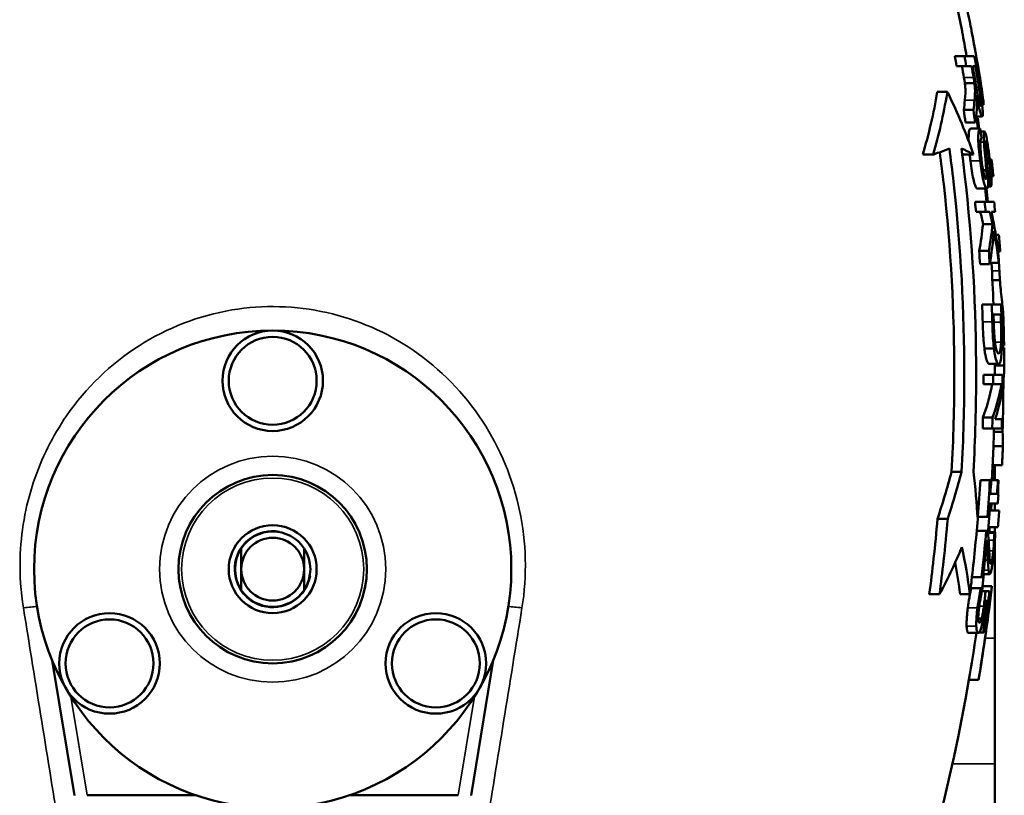
# Model space of a CAD drawing. Units: millimetres. Extents: x 0 to 2523, y 0 to 1782.
# Drawn here: x 1571 to 1728, y 999 to 1122 of the extents above; entities that cross this region are included whole.
import ezdxf

# ---------------------------------------------------------------- set-up
doc = ezdxf.new("R2010")
doc.units = ezdxf.units.MM
doc.header["$LTSCALE"] = 3
doc.layers.add('Sichtbar (ISO)', color=7, linetype='Continuous', lineweight=50)
doc.layers.add('Sichtbar schmal (ISO)', color=7, linetype='Continuous', lineweight=35)

msp = doc.modelspace()

# ---------------------------------------------------------------- linework, layer by layer
at = {"layer": 'Sichtbar (ISO)'}
for p, q in [((1721.6, 1116.29), (1720.05, 1116.29)), ((1721.6, 1116.29), (1723.15, 1116.29)), ((1721.88, 1114.7), (1720.33, 1114.7)), ((1722.73, 1114.7), (1721.88, 1114.7)), ((1723.32, 1114.7), (1722.91, 1114.7)), ((1723.18, 1111.97), (1721.65, 1111.97)), ((1718.86, 1110.6), (1717.26, 1110.6)), ((1724.6, 1108.55), (1724.4, 1108.55)), ((1723.01, 1107.71), (1721.47, 1107.71)), ((1723.3, 1105.72), (1721.76, 1105.72)), ((1724.4, 1106.69), (1723.43, 1106.69)), ((1723.72, 1106.43), (1723.52, 1106.43)), ((1724.07, 1104.75), (1722.54, 1104.75)), ((1724.76, 1104.3), (1724.14, 1104.3)), ((1716.58, 1100.6), (1714.94, 1100.6)), ((1723.04, 1100.6), (1721.49, 1100.6)), ((1725.9, 1099.84), (1725.61, 1099.84)), ((1725.9, 1099.84), (1725.9, 1099.84)), ((1725.06, 1098.12), (1724.53, 1098.12)), ((1725.6, 1097.06), (1725.35, 1097.06)), ((1726.2, 1097.19), (1725.86, 1097.19)), ((1726.2, 1097.19), (1726.2, 1097.19)), ((1725.16, 1095.19), (1723.63, 1095.19)), ((1725.78, 1095.54), (1725.33, 1095.54)), ((1724.81, 1093.08), (1723.28, 1093.08)), ((1724.81, 1093.08), (1726.32, 1093.08)), ((1724.96, 1091.49), (1723.43, 1091.49)), ((1725.63, 1091.49), (1724.96, 1091.49)), ((1726.47, 1091.49), (1725.88, 1091.49)), ((1726.05, 1089.53), (1724.54, 1089.53)), ((1727.08, 1087.82), (1726.59, 1087.82)), ((1727.08, 1087.82), (1727.08, 1087.82)), ((1725.46, 1085.26), (1723.93, 1085.26)), ((1727.27, 1085.16), (1726.97, 1085.16)), ((1727.27, 1085.16), (1727.27, 1085.16)), ((1725.6, 1083.16), (1724.07, 1083.16)), ((1727.08, 1083.38), (1725.64, 1083.38)), ((1727.23, 1080.62), (1726.04, 1080.62)), ((1725.92, 1076.75), (1724.4, 1076.75)), ((1725.92, 1076.75), (1727.42, 1076.75)), ((1727.37, 1075.16), (1726.22, 1075.16)), ((1727.82, 1073.52), (1727.52, 1073.52)), ((1726.28, 1069.74), (1724.76, 1069.74)), ((1727.9, 1069.86), (1727.54, 1069.86)), ((1727.89, 1070.21), (1727.55, 1070.21)), ((1727.04, 1067.29), (1725.53, 1067.29)), ((1727.93, 1067.05), (1726.43, 1067.05)), ((1726.14, 1065.56), (1724.62, 1065.56)), ((1726.14, 1065.56), (1727.63, 1065.56)), ((1727.79, 1064.86), (1727.63, 1064.86)), ((1726.14, 1064.07), (1724.61, 1064.07)), ((1727.5, 1064.07), (1726.14, 1064.07)), ((1726.06, 1058.76), (1724.53, 1058.76)), ((1726.47, 1058.46), (1727.54, 1058.46)), ((1726.01, 1056.98), (1724.49, 1056.98)), ((1727.5, 1056.98), (1726.01, 1056.98)), ((1727.65, 1056.47), (1726.29, 1056.47)), ((1727.71, 1054.16), (1726.2, 1054.16)), ((1726.25, 1050.53), (1726.04, 1050.53)), ((1727.57, 1051.14), (1726.07, 1051.14)), ((1726.43, 1051.14), (1726.43, 1048.79)), ((1721.12, 1050.1), (1719.53, 1050.1)), ((1725.64, 1048.79), (1724.12, 1048.79)), ((1725.64, 1048.79), (1725.86, 1048.79)), ((1726.91, 1048.79), (1725.86, 1048.79)), ((1726.91, 1048.79), (1727.01, 1048.79)), ((1725.72, 1046.61), (1726.78, 1046.61)), ((1726.9, 1045.06), (1725.61, 1045.06)), ((1726.43, 1045.06), (1726.43, 1043.94)), ((1725.24, 1042.93), (1723.71, 1042.93)), ((1725.45, 1042.93), (1725.24, 1042.93)), ((1727.12, 1043.94), (1725.62, 1043.94)), ((1727.12, 1043.94), (1727.12, 1043.94)), ((1718.92, 1042.6), (1717.3, 1042.6)), ((1726.91, 1041.29), (1725.4, 1041.29)), ((1726.43, 1041.29), (1726.43, 1040.47)), ((1726.91, 1041.29), (1726.91, 1041.29)), ((1725.05, 1040.73), (1723.54, 1040.73)), ((1725.05, 1040.73), (1725.35, 1040.73)), ((1726.36, 1040.47), (1725.36, 1040.47)), ((1726.35, 1040.39), (1725.37, 1040.39)), ((1726.36, 1040.47), (1726.5, 1040.47)), ((1726.43, 1039.34), (1726.43, 1023.6)), ((1724.31, 1033.33), (1722.78, 1033.33)), ((1724.55, 1033.33), (1724.31, 1033.33)), ((1725.62, 1033.82), (1724.61, 1033.82)), ((1725.96, 1031.9), (1724.45, 1031.9)), ((1725.96, 1031.9), (1725.96, 1031.9)), ((1717.62, 1030.6), (1715.99, 1030.6)), ((1722.45, 1030.6), (1720.9, 1030.6)), ((1724.18, 1031.59), (1722.65, 1031.59)), ((1724.18, 1031.59), (1724.47, 1031.59)), ((1724.94, 1031.1), (1724.37, 1031.1)), ((1724.94, 1031.1), (1725.56, 1031.1)), ((1725.26, 1029.55), (1724.94, 1029.55)), ((1724.35, 1026.76), (1723.79, 1026.76)), ((1723.78, 1024.45), (1722.25, 1024.45)), ((1724.58, 1024.51), (1723.92, 1024.51)), ((1724.69, 1024.51), (1724.58, 1024.51)), ((1726.43, 1003.6), (1726.43, 1023.6)), ((1576.33, 1020.05), (1579.85, 998.59)), ((1643.01, 998.59), (1646.54, 1020.05)), ((1723.82, 1016.96), (1722.3, 1016.96)), ((1723.82, 1016.96), (1723.82, 1016.96)), ((1726.43, 1003.6), (1726.43, 963.6)), ((1581.88, 998.6), (1599.27, 998.6)), ((1623.6, 998.6), (1640.99, 998.6))]:
    msp.add_line(p, q, dxfattribs=at)
for centre, radius in [((1611.43, 1034.6), 38), ((1611.43, 1064.6), 8), ((1611.43, 1064.6), 7), ((1611.43, 1034.6), 15), ((1611.43, 1034.6), 7), ((1585.45, 1019.6), 8), ((1637.41, 1019.6), 8), ((1585.45, 1019.6), 7), ((1637.41, 1019.6), 7)]:
    msp.add_circle(centre, radius, dxfattribs=at)
for centre, radius, start, end in [((1438.43, 1065.6), 288, 10.9369, 29.3317), ((1438.43, 1065.6), 289.5, 9.287, 10.8795), ((1438.43, 1065.6), 288, 7.8124, 8.2038), ((1438.43, 1065.6), 289.5, 6.2651, 6.7935), ((1438.43, 1065.6), 288, 5.4765, 5.8971), ((1438.43, 1065.6), 289.5, 3.8752, 4.4016), ((1438.43, 1065.6), 288, 2.22, 3.5398), ((1438.43, 1065.6), 289.5, 0.9568, 1.6118), ((1438.43, 1065.6), 289.5, 0.263, 0.8166), ((1438.43, 1065.6), 288, 359.9927, 0.2643), ((1438.43, 1065.6), 288, 357.7501, 358.2842), ((1438.43, 1065.6), 289.5, 357.1656, 357.7618), ((1438.43, 1065.6), 288, 356.6536, 357.1223), ((1438.43, 1065.6), 288, 355.688, 355.9111), ((1438.43, 1065.6), 289.5, 355.1838, 355.7104), ((1438.43, 1065.6), 288, 355.0314, 355.1586), ((1611.43, 1034.6), 6, 33.5573, 146.4427), ((1611.43, 1034.6), 5, 0, 180), ((1611.43, 1034.6), 6, 146.4427, 213.5573), ((1611.43, 1034.6), 6, 326.4427, 33.5573), ((1611.43, 1034.6), 5, 180, 0), ((1438.43, 1065.6), 288, 353.2809, 353.6652), ((1438.43, 1065.6), 289.5, 350.3285, 353.3158), ((1611.43, 1034.6), 6, 213.5573, 326.4427), ((1438.43, 1065.6), 288, 330.6683, 350.2777)]:
    msp.add_arc(centre, radius, start, end, dxfattribs=at)
for points, knots in [([(1721.71, 1124.48), (1721.75, 1124.46), (1721.8, 1124.37), (1721.91, 1124.04), (1721.98, 1123.8), (1722.17, 1122.99), (1722.3, 1122.41), (1722.62, 1120.84), (1722.81, 1119.84), (1723.14, 1118.04), (1723.34, 1116.97), (1723.52, 1115.94)], [-0.9331935, -0.9331935, -0.9331935, -0.9331935, -0.8275316, -0.8275316, -0.7247847, -0.7247847, -0.5621213, -0.5621213, -0.3148089, -0.3148089, 0, 0, 0, 0]), ([(1721.93, 1116.29), (1721.7, 1117.57), (1721.46, 1118.91), (1721.22, 1120.15), (1721.21, 1120.2), (1721.2, 1120.24)], [0.0351248, 0.0351248, 0.0351248, 0.0351248, 0.4230817, 0.4230817, 0.4376121, 0.4376121, 0.4376121, 0.4376121]), ([(1723.52, 1115.94), (1723.64, 1115.24), (1723.76, 1114.54), (1724.02, 1113.01), (1724.13, 1112.39), (1724.3, 1111.3), (1724.4, 1110.67), (1724.57, 1109.5), (1724.61, 1109.14), (1724.64, 1108.68), (1724.64, 1108.55), (1724.6, 1108.55)], [-0.637029, -0.637029, -0.637029, -0.637029, -0.5741512, -0.5741512, -0.4972163, -0.4972163, -0.3675262, -0.3675262, -0.2110208, -0.2110208, 0, 0, 0, 0]), ([(1721.65, 1111.97), (1721.63, 1112.08), (1721.61, 1112.22), (1721.57, 1112.5), (1721.54, 1112.69), (1721.51, 1112.86)], [0, 0, 0, 0, 0.0341853, 0.0341853, 0.08668807, 0.08668807, 0.08668807, 0.08668807]), ([(1721.66, 1109.3), (1721.75, 1110.22), (1721.74, 1110.63), (1721.74, 1111.03), (1721.73, 1111.2), (1721.69, 1111.59), (1721.67, 1111.78), (1721.65, 1111.97)], [0, 0, 0, 0, 0.507175, 0.507175, 1.003025, 1.003025, 1.410863, 1.410863, 1.410863, 1.410863]), ([(1723.04, 1112.86), (1723.09, 1112.6), (1723.13, 1112.32), (1723.17, 1112.06), (1723.18, 1112.01), (1723.18, 1111.97)], [-0.07920415, -0.07920415, -0.07920415, -0.07920415, -0.01320562, -0.01320562, 0, 0, 0, 0]), ([(1723.18, 1111.97), (1723.2, 1111.82), (1723.22, 1111.68), (1723.25, 1111.3), (1723.26, 1111.14), (1723.28, 1110.79), (1723.27, 1110.45), (1723.24, 1109.82), (1723.22, 1109.55), (1723.2, 1109.3)], [-0.3493084, -0.3493084, -0.3493084, -0.3493084, -0.3405887, -0.3405887, -0.3255089, -0.3255089, -0.1367953, -0.1367953, 0, 0, 0, 0]), ([(1718.86, 1110.6), (1718.84, 1110.51), (1718.83, 1110.43), (1718.27, 1107), (1717.51, 1103.73), (1716.58, 1100.6)], [19.646371, 19.646371, 19.646371, 19.646371, 19.680294, 19.680294, 21.019803, 21.019803, 21.019803, 21.019803]), ([(1723.04, 1100.6), (1721.88, 1103.92), (1720.51, 1107.2), (1718.93, 1110.45), (1718.89, 1110.52), (1718.86, 1110.6)], [60.75007, 60.75007, 60.75007, 60.75007, 62.083877, 62.083877, 62.115689, 62.115689, 62.115689, 62.115689]), ([(1724.16, 1108.33), (1724.15, 1108.33), (1724.13, 1108.35), (1724.08, 1108.43), (1724.06, 1108.49), (1723.97, 1108.72), (1723.93, 1108.89), (1723.84, 1109.23), (1723.79, 1109.5), (1723.66, 1110.15), (1723.57, 1110.73), (1723.48, 1111.29)], [-0.3053201, -0.3053201, -0.3053201, -0.3053201, -0.2895931, -0.2895931, -0.2737655, -0.2737655, -0.2427177, -0.2427177, -0.1698288, -0.1698288, 0, 0, 0, 0]), ([(1723.51, 1110.07), (1723.61, 1109.5), (1723.72, 1108.91), (1723.93, 1107.92), (1724.01, 1107.62), (1724.15, 1107.15), (1724.21, 1106.96), (1724.32, 1106.74), (1724.37, 1106.69), (1724.4, 1106.69)], [-0.4370961, -0.4370961, -0.4370961, -0.4370961, -0.3250691, -0.3250691, -0.2232409, -0.2232409, -0.1048796, -0.1048796, 0, 0, 0, 0]), ([(1723.58, 1109.12), (1723.57, 1109.32), (1723.55, 1109.58), (1723.53, 1109.9), (1723.52, 1109.99), (1723.51, 1110.07)], [-0.1092846, -0.1092846, -0.1092846, -0.1092846, -0.0281264, -0.0281264, 0, 0, 0, 0]), ([(1723.95, 1110.9), (1723.99, 1110.63), (1724.04, 1110.35), (1724.11, 1109.85), (1724.14, 1109.63), (1724.18, 1109.22), (1724.2, 1109.02), (1724.22, 1108.67), (1724.22, 1108.55), (1724.21, 1108.37), (1724.19, 1108.33), (1724.16, 1108.33)], [-0.4149438, -0.4149438, -0.4149438, -0.4149438, -0.3114417, -0.3114417, -0.2255603, -0.2255603, -0.1425538, -0.1425538, -0.075527, -0.075527, 0, 0, 0, 0]), ([(1724.4, 1106.69), (1724.44, 1106.69), (1724.47, 1106.75), (1724.51, 1107), (1724.51, 1107.2), (1724.49, 1107.56), (1724.48, 1107.8), (1724.42, 1108.37), (1724.38, 1108.72), (1724.23, 1109.78), (1724.13, 1110.41), (1724.05, 1110.97)], [-0.7160551, -0.7160551, -0.7160551, -0.7160551, -0.611853, -0.611853, -0.4866904, -0.4866904, -0.3271587, -0.3271587, -0.1694494, -0.1694494, 0, 0, 0, 0]), ([(1723.55, 1107.8), (1723.57, 1108.1), (1723.59, 1108.44), (1723.58, 1108.92), (1723.58, 1109.02), (1723.58, 1109.12)], [-0.2072144, -0.2072144, -0.2072144, -0.2072144, -0.0408258, -0.0408258, 0, 0, 0, 0]), ([(1722.26, 1102.76), (1722.25, 1103.06), (1722.25, 1103.32), (1722.27, 1103.96), (1722.3, 1104.21), (1722.36, 1104.49), (1722.39, 1104.58), (1722.46, 1104.7), (1722.5, 1104.74), (1722.54, 1104.75)], [0.346146, 0.346146, 0.346146, 0.346146, 0.4637753, 0.4637753, 0.6646439, 0.6646439, 0.8232487, 0.8232487, 0.9812828, 0.9812828, 0.9812828, 0.9812828]), ([(1724.07, 1104.75), (1724.02, 1104.73), (1723.97, 1104.68), (1723.89, 1104.46), (1723.85, 1104.31), (1723.8, 1103.9), (1723.78, 1103.59), (1723.79, 1102.54), (1723.83, 1101.96), (1723.92, 1100.89), (1723.99, 1100.24), (1724.07, 1099.62)], [-0.702372, -0.702372, -0.702372, -0.702372, -0.5769636, -0.5769636, -0.4556588, -0.4556588, -0.3301752, -0.3301752, -0.1876055, -0.1876055, 0, 0, 0, 0]), ([(1724.76, 1104.3), (1724.73, 1104.3), (1724.71, 1104.27), (1724.68, 1104.16), (1724.67, 1104.08), (1724.65, 1103.81), (1724.64, 1103.59), (1724.66, 1103.05), (1724.67, 1102.83), (1724.69, 1102.6)], [-0.3982473, -0.3982473, -0.3982473, -0.3982473, -0.3019379, -0.3019379, -0.2083056, -0.2083056, -0.0782143, -0.0782143, 0, 0, 0, 0]), ([(1725.58, 1100.06), (1725.5, 1100.76), (1725.41, 1101.45), (1725.29, 1102.18), (1725.28, 1102.27), (1725.2, 1102.74), (1725.14, 1103.09), (1725, 1103.74), (1724.94, 1103.94), (1724.85, 1104.22), (1724.8, 1104.3), (1724.76, 1104.3)], [-0.4426233, -0.4426233, -0.4426233, -0.4426233, -0.309889, -0.309889, -0.2925312, -0.2925312, -0.2158443, -0.2158443, -0.1228884, -0.1228884, 0, 0, 0, 0]), ([(1724.31, 1099.7), (1724.26, 1100.06), (1724.22, 1100.42), (1724.16, 1101.2), (1724.14, 1101.51), (1724.12, 1102), (1724.11, 1102.27), (1724.12, 1102.63), (1724.14, 1102.83), (1724.21, 1103.13), (1724.25, 1103.2), (1724.29, 1103.25)], [-0.7005189, -0.7005189, -0.7005189, -0.7005189, -0.5796575, -0.5796575, -0.4332696, -0.4332696, -0.2330964, -0.2330964, -0.1058552, -0.1058552, 0, 0, 0, 0]), ([(1724.69, 1102.6), (1724.74, 1101.75), (1724.91, 1100.04), (1725.03, 1098.54), (1725.05, 1098.29), (1725.06, 1098.12)], [-0.3831874, -0.3831874, -0.3831874, -0.3831874, -0.0548866, -0.0548866, 0, 0, 0, 0]), ([(1724.92, 1102.3), (1724.92, 1102.42), (1724.92, 1102.52), (1724.93, 1102.67), (1724.93, 1102.72), (1724.95, 1102.76), (1724.96, 1102.77), (1724.97, 1102.77)], [-0.1214854, -0.1214854, -0.1214854, -0.1214854, -0.0739538, -0.0739538, -0.0270715, -0.0270715, 0, 0, 0, 0]), ([(1725.34, 1097.23), (1725.3, 1098.02), (1725.15, 1099.59), (1725.01, 1101.05), (1724.97, 1101.6), (1724.93, 1102.1), (1724.92, 1102.22), (1724.92, 1102.3)], [-0.3647515, -0.3647515, -0.3647515, -0.3647515, -0.1467807, -0.1467807, -0.0352665, -0.0352665, 0, 0, 0, 0]), ([(1724.97, 1102.77), (1724.99, 1102.77), (1725.01, 1102.75), (1725.05, 1102.64), (1725.07, 1102.56), (1725.13, 1102.34), (1725.16, 1102.17), (1725.25, 1101.73), (1725.3, 1101.42), (1725.39, 1100.74), (1725.44, 1100.36), (1725.48, 1100)], [-0.369153, -0.369153, -0.369153, -0.369153, -0.3195139, -0.3195139, -0.2694354, -0.2694354, -0.2073849, -0.2073849, -0.1098732, -0.1098732, 0, 0, 0, 0]), ([(1716.58, 1100.6), (1716.74, 1100.65), (1716.89, 1100.71), (1717.79, 1101.03), (1718.51, 1101.31), (1719.18, 1101.6)], [46.4331395, 46.4331395, 46.4331395, 46.4331395, 46.556707, 46.556707, 47.1712009, 47.1712009, 47.1712009, 47.1712009]), ([(1719.53, 1050.1), (1719.83, 1055.36), (1719.97, 1060.54), (1719.97, 1075.36), (1719.44, 1085.56), (1718.09, 1097.59), (1717.88, 1099.29), (1717.66, 1100.99)], [66.209152, 66.209152, 66.209152, 66.209152, 67.727895, 67.727895, 70.655654, 70.655654, 71.135703, 71.135703, 71.135703, 71.135703]), ([(1719.18, 1101.6), (1719.42, 1099.81), (1719.64, 1098.03), (1721.02, 1085.79), (1721.56, 1075.47), (1721.56, 1060.53), (1721.42, 1055.35), (1721.12, 1050.1)], [19.381726, 19.381726, 19.381726, 19.381726, 19.885385, 19.885385, 22.848224, 22.848224, 24.367322, 24.367322, 24.367322, 24.367322]), ([(1723.02, 1050.1), (1723.31, 1055.35), (1723.45, 1060.53), (1723.45, 1075.88), (1722.87, 1086.63), (1721.46, 1098.87), (1721.29, 1100.23), (1721.11, 1101.6)], [68.70843, 68.70843, 68.70843, 68.70843, 70.228771, 70.228771, 73.314297, 73.314297, 73.699737, 73.699737, 73.699737, 73.699737]), ([(1723.63, 1095.19), (1723.57, 1095.19), (1723.49, 1095.27), (1723.36, 1095.54), (1723.31, 1095.67), (1723.19, 1096), (1723.1, 1096.32), (1722.92, 1097.09), (1722.84, 1097.55), (1722.67, 1098.54), (1722.6, 1099.08), (1722.53, 1099.62)], [0, 0, 0, 0, 0.131175, 0.131175, 0.2151419, 0.2151419, 0.4556501, 0.4556501, 0.7121375, 0.7121375, 0.9983495, 0.9983495, 0.9983495, 0.9983495]), ([(1724.07, 1099.62), (1724.13, 1099.1), (1724.2, 1098.58), (1724.36, 1097.58), (1724.45, 1097.13), (1724.58, 1096.56), (1724.62, 1096.38), (1724.78, 1095.8), (1724.87, 1095.57), (1725.02, 1095.27), (1725.09, 1095.19), (1725.16, 1095.19)], [-0.4340655, -0.4340655, -0.4340655, -0.4340655, -0.353031, -0.353031, -0.2740323, -0.2740323, -0.2337999, -0.2337999, -0.1329496, -0.1329496, 0, 0, 0, 0]), ([(1724.98, 1096.72), (1724.95, 1096.72), (1724.92, 1096.74), (1724.86, 1096.83), (1724.83, 1096.9), (1724.76, 1097.1), (1724.71, 1097.26), (1724.59, 1097.82), (1724.52, 1098.21), (1724.4, 1098.97), (1724.35, 1099.34), (1724.31, 1099.7)], [-0.5172084, -0.5172084, -0.5172084, -0.5172084, -0.432839, -0.432839, -0.3474188, -0.3474188, -0.2381896, -0.2381896, -0.1091123, -0.1091123, 0, 0, 0, 0]), ([(1725.48, 1100), (1725.52, 1099.71), (1725.55, 1099.41), (1725.61, 1098.88), (1725.63, 1098.64), (1725.67, 1098.16), (1725.68, 1097.93), (1725.69, 1097.54), (1725.68, 1097.39), (1725.65, 1097.16), (1725.63, 1097.09), (1725.6, 1097.06)], [-0.4210693, -0.4210693, -0.4210693, -0.4210693, -0.3336127, -0.3336127, -0.2592726, -0.2592726, -0.1766708, -0.1766708, -0.091161, -0.091161, 0, 0, 0, 0]), ([(1725.78, 1095.54), (1725.81, 1095.56), (1725.84, 1095.6), (1725.88, 1095.79), (1725.89, 1095.92), (1725.9, 1096.25), (1725.9, 1096.52), (1725.85, 1097.4), (1725.81, 1097.91), (1725.71, 1098.99), (1725.65, 1099.53), (1725.58, 1100.06)], [-0.8625932, -0.8625932, -0.8625932, -0.8625932, -0.6835014, -0.6835014, -0.509343, -0.509343, -0.3346306, -0.3346306, -0.1617872, -0.1617872, 0, 0, 0, 0]), ([(1725.06, 1098.12), (1725.07, 1097.89), (1725.09, 1097.66), (1725.09, 1097.3), (1725.09, 1097.16), (1725.08, 1096.97), (1725.07, 1096.85), (1725.02, 1096.73), (1725, 1096.72), (1724.98, 1096.72)], [-0.4144779, -0.4144779, -0.4144779, -0.4144779, -0.2512338, -0.2512338, -0.128787, -0.128787, -0.0471042, -0.0471042, 0, 0, 0, 0]), ([(1725.16, 1095.19), (1725.2, 1095.19), (1725.24, 1095.22), (1725.3, 1095.37), (1725.32, 1095.47), (1725.36, 1095.77), (1725.37, 1096.01), (1725.36, 1096.68), (1725.35, 1096.95), (1725.34, 1097.23)], [-0.5525382, -0.5525382, -0.5525382, -0.5525382, -0.3978353, -0.3978353, -0.2496852, -0.2496852, -0.0922433, -0.0922433, 0, 0, 0, 0]), ([(1726.94, 1085.53), (1726.8, 1086.56), (1726.63, 1087.59), (1726.28, 1089.58), (1726.09, 1090.54), (1725.88, 1091.49)], [58.6003733, 58.6003733, 58.6003733, 58.6003733, 59.0150466, 59.0150466, 59.3959205, 59.3959205, 59.3959205, 59.3959205]), ([(1726.27, 1088.41), (1726.39, 1087.81), (1726.5, 1087.21), (1726.78, 1085.53), (1726.94, 1084.45), (1727.08, 1083.38)], [16.9170796, 16.9170796, 16.9170796, 16.9170796, 17.1529569, 17.1529569, 17.5787877, 17.5787877, 17.5787877, 17.5787877]), ([(1727.15, 1082.1), (1727.17, 1081.67), (1727.2, 1081.21), (1727.22, 1080.77), (1727.23, 1080.7), (1727.23, 1080.62)], [-0.131005, -0.131005, -0.131005, -0.131005, -0.0227034, -0.0227034, 0, 0, 0, 0]), ([(1727.23, 1080.62), (1727.26, 1080.25), (1727.29, 1079.89), (1727.33, 1079.4), (1727.35, 1079.29), (1727.41, 1078.66), (1727.48, 1078.09), (1727.59, 1077.07), (1727.64, 1076.6), (1727.68, 1076.17)], [-0.6658103, -0.6658103, -0.6658103, -0.6658103, -0.579943, -0.579943, -0.5372973, -0.5372973, -0.2371456, -0.2371456, 0, 0, 0, 0]), ([(1727.68, 1076.17), (1727.75, 1075.35), (1727.8, 1074.54), (1727.82, 1073.67), (1727.82, 1073.59), (1727.82, 1073.52)], [17.4753432, 17.4753432, 17.4753432, 17.4753432, 17.9208722, 17.9208722, 17.9623925, 17.9623925, 17.9623925, 17.9623925]), ([(1727.53, 1069.72), (1727.55, 1070.1), (1727.55, 1070.53), (1727.56, 1071.48), (1727.55, 1072), (1727.53, 1073.12), (1727.52, 1073.58), (1727.51, 1074.02)], [-0.5040984, -0.5040984, -0.5040984, -0.5040984, -0.3363666, -0.3363666, -0.1328713, -0.1328713, 0, 0, 0, 0]), ([(1724.76, 1069.74), (1724.69, 1070.29), (1724.63, 1070.88), (1724.57, 1071.94), (1724.53, 1072.68), (1724.49, 1073.99)], [0, 0, 0, 0, 0.1942044, 0.1942044, 0.3283433, 0.3283433, 0.3283433, 0.3283433]), ([(1726.02, 1073.99), (1726.04, 1073.36), (1726.06, 1072.66), (1726.11, 1071.55), (1726.14, 1071.08), (1726.22, 1070.27), (1726.25, 1070), (1726.28, 1069.74)], [-0.5023893, -0.5023893, -0.5023893, -0.5023893, -0.2680385, -0.2680385, -0.0910342, -0.0910342, 0, 0, 0, 0]), ([(1726.46, 1070.63), (1726.43, 1070.84), (1726.41, 1071.07), (1726.36, 1071.66), (1726.34, 1071.95), (1726.3, 1072.68), (1726.27, 1073.33), (1726.26, 1073.94)], [-0.2550489, -0.2550489, -0.2550489, -0.2550489, -0.2255863, -0.2255863, -0.1841741, -0.1841741, 0, 0, 0, 0]), ([(1727.4, 1073.94), (1727.43, 1072.99), (1727.44, 1072.44), (1727.44, 1071.66), (1727.43, 1071.2), (1727.42, 1070.77)], [-0.2399944, -0.2399944, -0.2399944, -0.2399944, -0.1489992, -0.1489992, 0, 0, 0, 0]), ([(1725.53, 1067.29), (1725.41, 1067.29), (1725.29, 1067.44), (1725.13, 1067.9), (1725.09, 1068.02), (1725, 1068.36), (1724.94, 1068.59), (1724.84, 1069.13), (1724.8, 1069.42), (1724.76, 1069.74)], [0, 0, 0, 0, 0.2715015, 0.2715015, 0.3553454, 0.3553454, 0.4795718, 0.4795718, 0.6010884, 0.6010884, 0.6010884, 0.6010884]), ([(1726.28, 1069.74), (1726.31, 1069.45), (1726.35, 1069.18), (1726.44, 1068.69), (1726.49, 1068.47), (1726.62, 1067.95), (1726.73, 1067.6), (1726.92, 1067.33), (1726.98, 1067.29), (1727.04, 1067.29)], [-0.7680017, -0.7680017, -0.7680017, -0.7680017, -0.6006585, -0.6006585, -0.4282584, -0.4282584, -0.1396935, -0.1396935, 0, 0, 0, 0]), ([(1727.03, 1068.96), (1726.96, 1068.96), (1726.89, 1069), (1726.76, 1069.21), (1726.7, 1069.36), (1726.57, 1069.91), (1726.51, 1070.24), (1726.46, 1070.63)], [-0.5462374, -0.5462374, -0.5462374, -0.5462374, -0.302705, -0.302705, -0.1421707, -0.1421707, 0, 0, 0, 0]), ([(1727.42, 1070.77), (1727.4, 1070.45), (1727.39, 1070.16), (1727.34, 1069.67), (1727.31, 1069.48), (1727.2, 1069.05), (1727.12, 1068.96), (1727.03, 1068.96)], [-0.4517305, -0.4517305, -0.4517305, -0.4517305, -0.3380035, -0.3380035, -0.2221643, -0.2221643, 0, 0, 0, 0]), ([(1727.04, 1067.29), (1727.15, 1067.29), (1727.25, 1067.41), (1727.39, 1067.98), (1727.44, 1068.34), (1727.5, 1069.08), (1727.52, 1069.39), (1727.53, 1069.72)], [-0.5887243, -0.5887243, -0.5887243, -0.5887243, -0.3239906, -0.3239906, -0.12059, -0.12059, 0, 0, 0, 0]), ([(1727.93, 1067.05), (1727.93, 1067.01), (1727.93, 1066.97), (1727.93, 1066.25), (1727.89, 1065.56), (1727.79, 1064.86)], [17.5161014, 17.5161014, 17.5161014, 17.5161014, 17.5533424, 17.5533424, 18.1472026, 18.1472026, 18.1472026, 18.1472026]), ([(1724.53, 1058.76), (1725.12, 1060.33), (1725.57, 1061.9), (1725.92, 1063.65), (1725.96, 1063.86), (1725.99, 1064.07)], [50.777703, 50.777703, 50.777703, 50.777703, 51.734111, 51.734111, 51.864006, 51.864006, 51.864006, 51.864006]), ([(1727.5, 1064.07), (1727.46, 1063.84), (1727.41, 1063.61), (1727.06, 1061.85), (1726.63, 1060.3), (1726.06, 1058.76)], [18.87082, 18.87082, 18.87082, 18.87082, 19.016054, 19.016054, 19.957368, 19.957368, 19.957368, 19.957368]), ([(1726.47, 1058.46), (1726.83, 1059.57), (1727.13, 1060.67), (1727.46, 1062.28), (1727.55, 1062.79), (1727.62, 1063.3)], [51.667301, 51.667301, 51.667301, 51.667301, 52.3471057, 52.3471057, 52.666744, 52.666744, 52.666744, 52.666744]), ([(1727.65, 1056.47), (1727.72, 1055.73), (1727.74, 1055), (1727.71, 1054.25), (1727.71, 1054.2), (1727.71, 1054.16)], [17.1437689, 17.1437689, 17.1437689, 17.1437689, 17.7414651, 17.7414651, 17.7789566, 17.7789566, 17.7789566, 17.7789566]), ([(1726.99, 1046.31), (1726.98, 1046.33), (1726.96, 1046.37), (1726.94, 1046.5), (1726.94, 1046.58), (1726.93, 1046.8), (1726.93, 1046.93), (1726.94, 1047.3), (1726.95, 1047.57), (1726.98, 1048.14), (1726.99, 1048.47), (1727.01, 1048.79)], [-0.3148964, -0.3148964, -0.3148964, -0.3148964, -0.2583245, -0.2583245, -0.2173926, -0.2173926, -0.1725287, -0.1725287, -0.0942113, -0.0942113, 0, 0, 0, 0]), ([(1715.99, 1030.6), (1716.24, 1032.49), (1716.47, 1034.39), (1716.91, 1038.39), (1717.12, 1040.5), (1717.3, 1042.6)], [62.956484, 62.956484, 62.956484, 62.956484, 63.490888, 63.490888, 64.08967, 64.08967, 64.08967, 64.08967]), ([(1718.92, 1042.6), (1718.73, 1040.38), (1718.51, 1038.15), (1718.07, 1034.14), (1717.85, 1032.37), (1717.62, 1030.6)], [24.622166, 24.622166, 24.622166, 24.622166, 25.25592, 25.25592, 25.755891, 25.755891, 25.755891, 25.755891]), ([(1722.45, 1030.6), (1722.54, 1031.32), (1722.63, 1032.04), (1723.1, 1036.05), (1723.43, 1039.34), (1723.7, 1042.6)], [67.996058, 67.996058, 67.996058, 67.996058, 68.199781, 68.199781, 69.134642, 69.134642, 69.134642, 69.134642]), ([(1725.51, 1037.83), (1725.48, 1038.47), (1725.44, 1039.14), (1725.37, 1040.28), (1725.36, 1040.5), (1725.35, 1040.73)], [-0.4722462, -0.4722462, -0.4722462, -0.4722462, -0.0924212, -0.0924212, 0, 0, 0, 0]), ([(1726.27, 1037.4), (1726.37, 1038.43), (1726.44, 1039.41), (1726.48, 1040.14), (1726.49, 1040.31), (1726.5, 1040.47)], [-0.2324969, -0.2324969, -0.2324969, -0.2324969, -0.05392, -0.05392, 0, 0, 0, 0]), ([(1726.35, 1040.39), (1726.35, 1040.25), (1726.34, 1039.89), (1726.32, 1039.41), (1726.31, 1039.32), (1726.3, 1039.22)], [-0.1599812, -0.1599812, -0.1599812, -0.1599812, -0.0319046, -0.0319046, 0, 0, 0, 0]), ([(1717.62, 1030.6), (1718.82, 1032.87), (1719.95, 1035.21), (1721.04, 1037.77), (1721.11, 1037.94), (1721.18, 1038.1)], [51.555008, 51.555008, 51.555008, 51.555008, 52.552327, 52.552327, 52.619309, 52.619309, 52.619309, 52.619309]), ([(1725.16, 1039.22), (1725.19, 1038.69), (1725.25, 1037.56), (1725.3, 1036.5), (1725.31, 1036.27), (1725.32, 1036.05)], [-0.4551358, -0.4551358, -0.4551358, -0.4551358, -0.0995077, -0.0995077, 0, 0, 0, 0]), ([(1726.3, 1039.22), (1726.29, 1038.93), (1726.26, 1038.44), (1726.2, 1037.77), (1726.19, 1037.64), (1726.18, 1037.52)], [-0.2028818, -0.2028818, -0.2028818, -0.2028818, -0.0375702, -0.0375702, 0, 0, 0, 0]), ([(1725.78, 1035.45), (1725.76, 1035.45), (1725.74, 1035.48), (1725.69, 1035.58), (1725.67, 1035.66), (1725.63, 1035.91), (1725.61, 1036.16), (1725.55, 1037.13), (1725.53, 1037.48), (1725.51, 1037.83)], [-0.8885406, -0.8885406, -0.8885406, -0.8885406, -0.6774146, -0.6774146, -0.4628813, -0.4628813, -0.1538884, -0.1538884, 0, 0, 0, 0]), ([(1725.62, 1033.82), (1725.66, 1033.82), (1725.7, 1033.87), (1725.79, 1034.11), (1725.84, 1034.29), (1725.91, 1034.66), (1725.94, 1034.8), (1726.02, 1035.28), (1726.07, 1035.66), (1726.18, 1036.5), (1726.23, 1036.95), (1726.27, 1037.4)], [-0.5595322, -0.5595322, -0.5595322, -0.5595322, -0.4377898, -0.4377898, -0.3212506, -0.3212506, -0.2635807, -0.2635807, -0.1341031, -0.1341031, 0, 0, 0, 0]), ([(1726.18, 1037.52), (1726.15, 1037.3), (1726.13, 1037.08), (1726.08, 1036.67), (1726.06, 1036.48), (1726.02, 1036.22), (1726, 1036.13), (1725.99, 1036.05)], [-0.1602256, -0.1602256, -0.1602256, -0.1602256, -0.0934681, -0.0934681, -0.0325341, -0.0325341, 0, 0, 0, 0]), ([(1725.32, 1036.05), (1725.34, 1035.57), (1725.36, 1035.1), (1725.4, 1034.62), (1725.41, 1034.53), (1725.42, 1034.44)], [-0.2611084, -0.2611084, -0.2611084, -0.2611084, -0.0529246, -0.0529246, 0, 0, 0, 0]), ([(1725.99, 1036.05), (1725.97, 1035.96), (1725.96, 1035.89), (1725.93, 1035.76), (1725.91, 1035.7), (1725.89, 1035.62), (1725.88, 1035.59), (1725.85, 1035.53), (1725.84, 1035.5), (1725.81, 1035.46), (1725.8, 1035.45), (1725.78, 1035.45)], [-0.1723811, -0.1723811, -0.1723811, -0.1723811, -0.1375244, -0.1375244, -0.1013795, -0.1013795, -0.0762179, -0.0762179, -0.0416667, -0.0416667, 0, 0, 0, 0]), ([(1725.42, 1034.44), (1725.43, 1034.29), (1725.45, 1034.16), (1725.5, 1033.94), (1725.53, 1033.88), (1725.58, 1033.83), (1725.6, 1033.82), (1725.62, 1033.82)], [-0.2124416, -0.2124416, -0.2124416, -0.2124416, -0.1444973, -0.1444973, -0.059466, -0.059466, 0, 0, 0, 0]), ([(1725.96, 1031.9), (1725.75, 1030.11), (1725.53, 1028.33), (1724.85, 1023.34), (1724.36, 1020.14), (1723.82, 1016.96)], [28.482346, 28.482346, 28.482346, 28.482346, 28.975834, 28.975834, 29.861949, 29.861949, 29.861949, 29.861949]), ([(1722.13, 1028.45), (1722.2, 1029), (1722.28, 1029.53), (1722.39, 1030.2), (1722.41, 1030.35), (1722.5, 1030.87), (1722.57, 1031.24), (1722.65, 1031.59)], [0, 0, 0, 0, 0.1641631, 0.1641631, 0.2078897, 0.2078897, 0.3250893, 0.3250893, 0.3250893, 0.3250893]), ([(1724.18, 1031.59), (1724.04, 1030.93), (1723.89, 1030.05), (1723.73, 1028.94), (1723.7, 1028.69), (1723.66, 1028.45)], [-0.3392123, -0.3392123, -0.3392123, -0.3392123, -0.0731247, -0.0731247, 0, 0, 0, 0]), ([(1723.91, 1028.42), (1723.97, 1028.9), (1724.03, 1029.27), (1724.14, 1029.92), (1724.17, 1030.05), (1724.19, 1030.18)], [-0.208128, -0.208128, -0.208128, -0.208128, -0.0416557, -0.0416557, 0, 0, 0, 0]), ([(1724.19, 1030.18), (1724.26, 1030.57), (1724.34, 1030.94), (1724.43, 1031.35), (1724.44, 1031.42), (1724.46, 1031.48)], [-0.1467341, -0.1467341, -0.1467341, -0.1467341, -0.0224037, -0.0224037, 0, 0, 0, 0]), ([(1724.94, 1031.1), (1724.92, 1030.85), (1724.89, 1030.56), (1724.83, 1029.93), (1724.79, 1029.63), (1724.73, 1029.1), (1724.71, 1028.91), (1724.68, 1028.73)], [-0.2269789, -0.2269789, -0.2269789, -0.2269789, -0.1600203, -0.1600203, -0.0570315, -0.0570315, 0, 0, 0, 0]), ([(1724.69, 1024.51), (1724.9, 1025.98), (1725.1, 1027.43), (1725.38, 1029.63), (1725.48, 1030.36), (1725.56, 1031.1)], [71.1976208, 71.1976208, 71.1976208, 71.1976208, 71.612226, 71.612226, 71.8215097, 71.8215097, 71.8215097, 71.8215097]), ([(1724.68, 1028.73), (1724.64, 1028.43), (1724.6, 1028.13), (1724.5, 1027.48), (1724.46, 1027.26), (1724.4, 1026.97), (1724.37, 1026.86), (1724.35, 1026.76)], [-0.1503595, -0.1503595, -0.1503595, -0.1503595, -0.1004719, -0.1004719, -0.040102, -0.040102, 0, 0, 0, 0]), ([(1725.26, 1029.55), (1725.25, 1029.43), (1725.23, 1029.3), (1725.02, 1027.62), (1724.81, 1026.07), (1724.58, 1024.51)], [28.4719415, 28.4719415, 28.4719415, 28.4719415, 28.5077247, 28.5077247, 28.9488986, 28.9488986, 28.9488986, 28.9488986]), ([(1724.81, 1028.46), (1724.83, 1028.59), (1724.84, 1028.73), (1724.88, 1029), (1724.9, 1029.15), (1724.92, 1029.39), (1724.93, 1029.47), (1724.94, 1029.55)], [-0.1150057, -0.1150057, -0.1150057, -0.1150057, -0.0721724, -0.0721724, -0.0251865, -0.0251865, 0, 0, 0, 0]), ([(1721.93, 1025.51), (1721.92, 1025.8), (1721.92, 1026.15), (1721.96, 1026.91), (1721.99, 1027.23), (1722.04, 1027.77), (1722.08, 1028.11), (1722.13, 1028.45)], [0, 0, 0, 0, 0.1296393, 0.1296393, 0.2537372, 0.2537372, 0.4480535, 0.4480535, 0.4480535, 0.4480535]), ([(1723.66, 1028.45), (1723.6, 1027.99), (1723.55, 1027.53), (1723.48, 1026.68), (1723.47, 1026.3), (1723.46, 1025.81), (1723.46, 1025.65), (1723.47, 1025.51)], [-0.3052957, -0.3052957, -0.3052957, -0.3052957, -0.181028, -0.181028, -0.0635629, -0.0635629, 0, 0, 0, 0]), ([(1723.8, 1026.69), (1723.79, 1026.86), (1723.79, 1027.06), (1723.81, 1027.54), (1723.84, 1027.81), (1723.87, 1028.15), (1723.89, 1028.29), (1723.91, 1028.42)], [-0.165061, -0.165061, -0.165061, -0.165061, -0.1054536, -0.1054536, -0.0413553, -0.0413553, 0, 0, 0, 0]), ([(1724.35, 1025.68), (1724.41, 1025.97), (1724.48, 1026.29), (1724.56, 1026.77), (1724.62, 1027.11), (1724.74, 1027.97), (1724.78, 1028.22), (1724.81, 1028.46)], [-0.7413449, -0.7413449, -0.7413449, -0.7413449, -0.2621181, -0.2621181, -0.0742618, -0.0742618, 0, 0, 0, 0]), ([(1722.25, 1024.45), (1722.17, 1024.45), (1722.1, 1024.52), (1722.02, 1024.76), (1722, 1024.87), (1721.96, 1025.17), (1721.94, 1025.33), (1721.93, 1025.51)], [0, 0, 0, 0, 0.1562465, 0.1562465, 0.2243233, 0.2243233, 0.2825023, 0.2825023, 0.2825023, 0.2825023]), ([(1723.47, 1025.51), (1723.48, 1025.24), (1723.51, 1025.02), (1723.57, 1024.72), (1723.61, 1024.57), (1723.71, 1024.46), (1723.75, 1024.45), (1723.78, 1024.45)], [-0.4449483, -0.4449483, -0.4449483, -0.4449483, -0.2339888, -0.2339888, -0.0722251, -0.0722251, 0, 0, 0, 0]), ([(1723.78, 1024.45), (1723.85, 1024.45), (1723.93, 1024.49), (1724.1, 1024.79), (1724.17, 1025.02), (1724.27, 1025.36), (1724.31, 1025.51), (1724.35, 1025.68)], [-0.2560854, -0.2560854, -0.2560854, -0.2560854, -0.1599311, -0.1599311, -0.0637578, -0.0637578, 0, 0, 0, 0]), ([(1724.02, 1026.08), (1723.97, 1026.08), (1723.93, 1026.11), (1723.85, 1026.26), (1723.83, 1026.37), (1723.81, 1026.53), (1723.8, 1026.61), (1723.8, 1026.69)], [-0.1414558, -0.1414558, -0.1414558, -0.1414558, -0.0937966, -0.0937966, -0.0401491, -0.0401491, 0, 0, 0, 0]), ([(1724.35, 1026.76), (1724.32, 1026.63), (1724.29, 1026.52), (1724.23, 1026.35), (1724.2, 1026.26), (1724.14, 1026.16), (1724.11, 1026.13), (1724.07, 1026.09), (1724.04, 1026.08), (1724.02, 1026.08)], [-0.2298427, -0.2298427, -0.2298427, -0.2298427, -0.1547354, -0.1547354, -0.0912371, -0.0912371, -0.050806, -0.050806, 0, 0, 0, 0])]:
    msp.add_open_spline(points, degree=3, knots=knots, dxfattribs=at)
for points in [[(1720.33, 1114.7), (1720.24, 1115.23), (1720.14, 1115.76), (1720.05, 1116.29)], [(1721.6, 1116.29), (1721.69, 1115.76), (1721.79, 1115.23), (1721.88, 1114.7)], [(1724.05, 1110.97), (1723.76, 1112.74), (1723.46, 1114.51), (1723.15, 1116.29)], [(1721.51, 1112.86), (1721.41, 1113.47), (1721.3, 1114.08), (1721.19, 1114.7)], [(1722.73, 1114.7), (1722.84, 1114.08), (1722.94, 1113.47), (1723.04, 1112.86)], [(1723.48, 1111.29), (1723.29, 1112.42), (1723.1, 1113.56), (1722.91, 1114.7)], [(1723.32, 1114.7), (1723.54, 1113.43), (1723.75, 1112.17), (1723.95, 1110.9)], [(1714.94, 1100.6), (1715.9, 1103.8), (1716.69, 1107.16), (1717.26, 1110.6)], [(1721.47, 1107.71), (1721.54, 1108.24), (1721.61, 1108.77), (1721.66, 1109.3)], [(1723.2, 1109.3), (1723.15, 1108.77), (1723.08, 1108.24), (1723.01, 1107.71)], [(1721.76, 1105.72), (1721.67, 1106.39), (1721.57, 1107.05), (1721.47, 1107.71)], [(1723.01, 1107.71), (1723.11, 1107.05), (1723.21, 1106.39), (1723.3, 1105.72)], [(1723.3, 1105.72), (1723.4, 1106.42), (1723.48, 1107.11), (1723.55, 1107.8)], [(1723.72, 1106.43), (1723.8, 1105.87), (1723.88, 1105.31), (1723.95, 1104.75)], [(1724.29, 1103.25), (1724.22, 1103.75), (1724.15, 1104.25), (1724.07, 1104.75)], [(1721.11, 1101.6), (1721.82, 1101.27), (1722.47, 1100.94), (1723.04, 1100.6)], [(1721.49, 1100.6), (1721.4, 1100.65), (1721.31, 1100.7), (1721.22, 1100.75)], [(1722.53, 1099.62), (1722.49, 1099.95), (1722.45, 1100.28), (1722.42, 1100.6)], [(1725.9, 1099.84), (1726, 1098.96), (1726.11, 1098.08), (1726.2, 1097.19)], [(1725.6, 1097.06), (1725.66, 1096.56), (1725.72, 1096.05), (1725.78, 1095.54)], [(1725.11, 1095.19), (1725.18, 1094.49), (1725.25, 1093.78), (1725.32, 1093.08)], [(1723.43, 1091.49), (1723.38, 1092.02), (1723.33, 1092.55), (1723.28, 1093.08)], [(1724.81, 1093.08), (1724.86, 1092.55), (1724.91, 1092.02), (1724.96, 1091.49)], [(1726.47, 1091.49), (1726.42, 1092.02), (1726.37, 1092.55), (1726.32, 1093.08)], [(1724.54, 1089.53), (1724.4, 1090.18), (1724.26, 1090.84), (1724.11, 1091.49)], [(1725.63, 1091.49), (1725.78, 1090.84), (1725.92, 1090.18), (1726.05, 1089.53)], [(1723.93, 1085.26), (1724.2, 1086.68), (1724.4, 1088.11), (1724.54, 1089.53)], [(1726.05, 1089.53), (1725.92, 1088.11), (1725.73, 1086.68), (1725.46, 1085.26)], [(1725.6, 1083.16), (1725.92, 1084.92), (1726.14, 1086.67), (1726.27, 1088.41)], [(1727.08, 1087.82), (1727.15, 1086.93), (1727.21, 1086.05), (1727.27, 1085.16)], [(1724.07, 1083.16), (1724.03, 1083.86), (1723.98, 1084.56), (1723.93, 1085.26)], [(1725.46, 1085.26), (1725.51, 1084.56), (1725.56, 1083.86), (1725.6, 1083.16)], [(1727.08, 1083.38), (1727.04, 1084.1), (1726.99, 1084.81), (1726.94, 1085.53)], [(1727.07, 1083.38), (1727.1, 1082.95), (1727.12, 1082.53), (1727.15, 1082.1)], [(1724.49, 1073.99), (1724.47, 1074.91), (1724.43, 1075.83), (1724.4, 1076.75)], [(1725.92, 1076.75), (1725.96, 1075.83), (1725.99, 1074.91), (1726.02, 1073.99)], [(1727.51, 1074.02), (1727.48, 1074.93), (1727.45, 1075.84), (1727.42, 1076.75)], [(1726.26, 1073.94), (1726.24, 1074.35), (1726.23, 1074.75), (1726.22, 1075.16)], [(1727.37, 1075.16), (1727.38, 1074.75), (1727.39, 1074.35), (1727.4, 1073.94)], [(1727.82, 1073.52), (1727.85, 1072.41), (1727.88, 1071.3), (1727.89, 1070.21)], [(1727.89, 1070.21), (1727.89, 1070.28), (1727.89, 1070.36), (1727.89, 1070.43)], [(1727.9, 1069.72), (1727.9, 1069.77), (1727.9, 1069.81), (1727.9, 1069.86)], [(1727.9, 1069.86), (1727.91, 1068.92), (1727.92, 1067.98), (1727.93, 1067.05)], [(1726.43, 1067.05), (1726.43, 1067.13), (1726.43, 1067.21), (1726.43, 1067.29)], [(1726.43, 1066.93), (1726.43, 1066.97), (1726.43, 1067.01), (1726.43, 1067.05)], [(1724.61, 1064.07), (1724.62, 1064.57), (1724.62, 1065.07), (1724.62, 1065.56)], [(1726.14, 1065.56), (1726.14, 1065.07), (1726.14, 1064.57), (1726.14, 1064.07)], [(1727.62, 1063.3), (1727.63, 1064.05), (1727.63, 1064.81), (1727.63, 1065.56)], [(1727.79, 1064.86), (1727.78, 1062.12), (1727.74, 1059.32), (1727.65, 1056.47)], [(1724.49, 1056.98), (1724.5, 1057.57), (1724.52, 1058.17), (1724.53, 1058.76)], [(1726.06, 1058.76), (1726.04, 1058.17), (1726.03, 1057.57), (1726.01, 1056.98)], [(1727.5, 1056.98), (1727.52, 1057.47), (1727.53, 1057.97), (1727.54, 1058.46)], [(1726.07, 1051.14), (1726.12, 1052.15), (1726.16, 1053.16), (1726.2, 1054.16)], [(1726.2, 1054.16), (1726.21, 1054.2), (1726.21, 1054.25), (1726.21, 1054.29)], [(1727.71, 1054.16), (1727.67, 1053.16), (1727.62, 1052.15), (1727.57, 1051.14)], [(1726.25, 1050.53), (1726.22, 1049.95), (1726.18, 1049.37), (1726.15, 1048.79)], [(1727.57, 1051.14), (1727.57, 1051.19), (1727.58, 1051.24), (1727.58, 1051.28)], [(1717.3, 1042.6), (1718.1, 1045.06), (1718.85, 1047.56), (1719.53, 1050.1)], [(1721.12, 1050.1), (1720.45, 1047.56), (1719.71, 1045.06), (1718.92, 1042.6)], [(1723.7, 1042.6), (1723.54, 1045.11), (1723.31, 1047.61), (1723.02, 1050.1)], [(1723.71, 1042.93), (1723.87, 1044.89), (1724, 1046.84), (1724.12, 1048.79)], [(1725.64, 1048.79), (1725.53, 1046.84), (1725.39, 1044.89), (1725.24, 1042.93)], [(1725.72, 1046.61), (1725.77, 1047.34), (1725.81, 1048.06), (1725.86, 1048.79)], [(1726.91, 1048.79), (1726.87, 1048.06), (1726.83, 1047.34), (1726.78, 1046.61)], [(1726.9, 1045.06), (1726.93, 1045.48), (1726.96, 1045.89), (1726.99, 1046.31)], [(1725.45, 1042.93), (1725.51, 1043.64), (1725.56, 1044.35), (1725.61, 1045.06)], [(1725.9, 1045.06), (1725.88, 1044.69), (1725.85, 1044.32), (1725.82, 1043.94)], [(1725.4, 1041.29), (1725.48, 1042.18), (1725.55, 1043.06), (1725.62, 1043.94)], [(1727.12, 1043.94), (1727.05, 1043.06), (1726.98, 1042.18), (1726.91, 1041.29)], [(1725.61, 1041.29), (1725.59, 1041.02), (1725.56, 1040.75), (1725.54, 1040.47)], [(1725.05, 1040.73), (1724.84, 1038.27), (1724.59, 1035.8), (1724.31, 1033.33)], [(1726.36, 1040.47), (1726.36, 1040.44), (1726.35, 1040.41), (1726.35, 1040.39)], [(1721.18, 1038.1), (1721.72, 1035.63), (1722.14, 1033.12), (1722.45, 1030.6)], [(1724.55, 1033.33), (1724.77, 1035.29), (1724.98, 1037.26), (1725.16, 1039.22)], [(1720.9, 1030.6), (1720.68, 1032.29), (1720.42, 1033.97), (1720.1, 1035.64)], [(1724.42, 1031.59), (1724.43, 1031.7), (1724.44, 1031.8), (1724.45, 1031.9)], [(1724.46, 1031.48), (1724.46, 1031.52), (1724.46, 1031.56), (1724.47, 1031.59)], [(1722.3, 1016.96), (1722.72, 1019.44), (1723.11, 1021.94), (1723.48, 1024.45)]]:
    msp.add_open_spline(points, degree=3, dxfattribs=at)
for points in [[(1606.43, 1037.91), (1606.43, 1036.11), (1606.43, 1034.6)], [(1616.43, 1034.6), (1616.43, 1036.11), (1616.43, 1037.91)], [(1606.43, 1034.6), (1606.43, 1033.09), (1606.43, 1031.28)], [(1616.43, 1031.28), (1616.43, 1033.09), (1616.43, 1034.6)]]:
    msp.add_rational_spline(points, [1, 1.04880884817, 1], degree=2, dxfattribs=at)
at = {"layer": 'Sichtbar schmal (ISO)'}
for p, q in [((1723.52, 1115.94), (1723.21, 1115.94)), ((1723.04, 1112.86), (1721.51, 1112.86)), ((1723.95, 1110.9), (1723.54, 1110.9)), ((1723.2, 1109.3), (1721.66, 1109.3)), ((1724.69, 1102.6), (1724.12, 1102.6)), ((1724.07, 1099.62), (1722.53, 1099.62)), ((1725.48, 1100), (1725.11, 1100)), ((1727.15, 1082.1), (1725.96, 1082.1)), ((1727.68, 1076.17), (1727.44, 1076.17)), ((1726.02, 1073.99), (1724.49, 1073.99)), ((1727.4, 1073.94), (1726.26, 1073.94)), ((1727.42, 1070.77), (1726.44, 1070.77)), ((1726.3, 1039.22), (1725.44, 1039.22)), ((1726.18, 1037.52), (1725.53, 1037.52)), ((1725.32, 1036.05), (1724.85, 1036.05)), ((1725.99, 1036.05), (1725.62, 1036.05)), ((1725.42, 1034.44), (1724.67, 1034.44)), ((1724.68, 1028.73), (1723.95, 1028.73)), ((1723.66, 1028.45), (1722.13, 1028.45)), ((1723.47, 1025.51), (1721.93, 1025.51)), ((1726.43, 1023.6), (1724.87, 1023.6)), ((1581.88, 998.6), (1579.3, 1014.32)), ((1643.57, 1014.32), (1640.99, 998.6)), ((1726.43, 1003.6), (1719.68, 1003.6))]:
    msp.add_line(p, q, dxfattribs=at)
for radius in [18, 14.5]:
    msp.add_circle((1611.43, 1034.6), radius, dxfattribs=at)
msp.add_arc((1611.43, 1034.6), 6.1, 80, 350, dxfattribs=at)
for centre, major_axis, start_param, end_param in [((1569.99, 1027.79), (-4.93, -0.81), 3.784866, 4.337772), ((1652.88, 1027.79), (4.93, -0.81), 1.945414, 2.498319)]:
    msp.add_ellipse(centre, major_axis=major_axis, ratio=0.075909, start_param=start_param, end_param=end_param, dxfattribs=at)
for points, knots in [([(1651.13, 1028.43), (1651.96, 1033.58), (1651.82, 1038.87), (1649.67, 1049.02), (1647.65, 1053.87), (1641.92, 1062.61), (1638.15, 1066.47), (1629.64, 1072.3), (1624.95, 1074.35), (1615.1, 1076.56), (1609.94, 1076.71), (1599.69, 1074.99), (1594.62, 1073.03), (1585.61, 1067.27), (1581.68, 1063.46), (1576.38, 1055.8), (1574.61, 1052.25), (1572.05, 1044.58), (1571.32, 1040.44), (1571.14, 1033.65), (1571.32, 1031.02), (1571.74, 1028.43)], [-14.712626, -14.712626, -14.712626, -14.712626, -13.115035, -13.115035, -11.504989, -11.504989, -9.84036, -9.84036, -8.261616, -8.261616, -6.67669, -6.67669, -5.005738, -5.005738, -3.314948, -3.314948, -2.088086, -2.088086, -0.80311, -0.80311, 0, 0, 0, 0]), ([(1571.74, 1028.43), (1573.69, 1016.35), (1575.63, 1004.33), (1579.47, 980.65), (1581.37, 968.98), (1583.22, 957.61)], [-7.49744, -7.49744, -7.49744, -7.49744, -3.74872, -3.74872, 0, 0, 0, 0]), ([(1639.64, 957.61), (1641.5, 968.98), (1643.39, 980.65), (1647.23, 1004.33), (1649.18, 1016.35), (1651.13, 1028.43)], [-7.49744, -7.49744, -7.49744, -7.49744, -3.74872, -3.74872, 0, 0, 0, 0])]:
    msp.add_open_spline(points, degree=3, knots=knots, dxfattribs=at)

doc.saveas('drawing.dxf')
